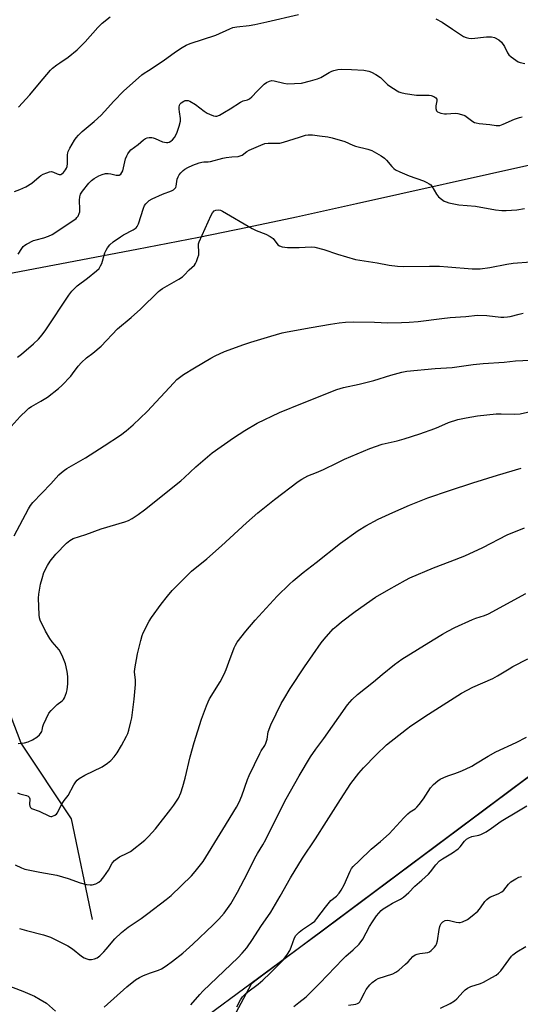
# Model space of a CAD drawing. Units: inches. Extents: x 1201772 to 1207772, y 565456 to 569457.
# Drawn here: x 1202149 to 1202352, y 567957 to 568356 of the extents above; entities that cross this region are included whole.
import ezdxf

# ---------------------------------------------------------------- set-up
doc = ezdxf.new("R2010")
doc.units = ezdxf.units.IN
doc.header["$MEASUREMENT"] = 0
for name, color, linetype in [('HYDRO-Single Line Stream', 4, 'Continuous'), ('NTRL-Pasture Land', 2, 'Continuous'), ('NTRL-Trees', 3, 'Continuous'), ('Undefined', 1, 'Continuous')]:
    doc.layers.add(name, color=color, linetype=linetype)

msp = doc.modelspace()

# ---------------------------------------------------------------- linework, layer by layer
at = {"layer": 'HYDRO-Single Line Stream'}
msp.add_lwpolyline([(1202178.3, 567990.95), (1202169.76, 568031.67), (1202149.34, 568062.4), (1202133.45, 568104.07), (1202119.84, 568122.11), (1202104.3, 568130.39), (1202095.33, 568134.72), (1202076.78, 568147.76), (1202066.58, 568160.24), (1202033.89, 568224.31), (1202019.44, 568252.87), (1201987.67, 568286.72), (1201970.47, 568310.3), (1201945.42, 568335.96)], dxfattribs=at)
at = {"layer": 'NTRL-Pasture Land'}
for points in [[(1202093.12, 568243.07), (1202196.27, 568262.59), (1202221.38, 568267.5), (1202241.1, 568271.51), (1202260.94, 568275.74), (1202285.28, 568281.07), (1202356.74, 568297.09)], [(1202436.11, 568109.29), (1202244.04, 567965.87), (1202242.52, 567964.74), (1202217.74, 567918.25)]]:
    msp.add_lwpolyline(points, dxfattribs=at)
at = {"layer": 'NTRL-Trees'}
msp.add_lwpolyline([(1202541.39, 567502.38), (1202512.07, 567471.93), (1202477.35, 567472.73), (1202264.63, 567682.31), (1202237.46, 567728.47), (1202251.56, 567768.43), (1202273.5, 567817.01), (1202218.28, 567919.27), (1202222.47, 567950.21), (1202262.76, 567979.93), (1202270.85, 567985.89), (1202436.11, 568109.29), (1202469.38, 568110.83), (1202506.32, 568102.25), (1202526.63, 568086.45), (1202541.18, 568069.83), (1202560.07, 568046), (1202695.03, 567875.77), (1202769.47, 567805.26), (1202768.84, 567773.16), (1202689.42, 567681.56), (1202676.96, 567673.54)], close=True, dxfattribs=at)
at = {"layer": 'Undefined'}
for points, elevation in [([(1202146.7, 568285.98), (1202148.82, 568286.8), (1202151.19, 568287.93), (1202153.7, 568289.36), (1202156.57, 568291.93), (1202157.27, 568292.46), (1202158.31, 568293.02), (1202159.69, 568293.61), (1202160.8, 568293.99), (1202161.62, 568294.09), (1202162.41, 568293.88), (1202163.98, 568293.13), (1202164.76, 568292.86), (1202165.42, 568292.89), (1202165.87, 568293.14), (1202166.49, 568293.7), (1202167.37, 568294.77), (1202167.75, 568295.4), (1202168, 568296.1), (1202168.11, 568297.27), (1202168.08, 568300.84), (1202168.2, 568301.7), (1202168.38, 568302.24), (1202169.03, 568303.54), (1202170.94, 568306.84), (1202171.61, 568307.74), (1202172.54, 568308.76), (1202174.11, 568310.27), (1202178.93, 568314.32), (1202181.72, 568316.88), (1202183.17, 568318.35), (1202186.91, 568322.54), (1202190.78, 568326.66), (1202198.24, 568333.21), (1202199.16, 568333.93), (1202200.89, 568335.09), (1202206.95, 568338.88), (1202211.87, 568342.62), (1202214.64, 568344.4), (1202216.2, 568345.29), (1202217.81, 568345.97), (1202228.3, 568349.3), (1202233.87, 568351.92), (1202235.16, 568352.42), (1202236.81, 568352.74), (1202241.73, 568353.29), (1202244.03, 568353.71), (1202248.9, 568354.72), (1202261.73, 568357.71)], 426), ([(1202148.27, 568320.15), (1202152.81, 568325.14), (1202156.77, 568329.92), (1202161.25, 568335.14), (1202162.09, 568335.95), (1202163.85, 568337.36), (1202165, 568338.2), (1202168.4, 568340.44), (1202172.09, 568343.44), (1202175.31, 568346.67), (1202180.43, 568352.41), (1202182.24, 568354.23), (1202185.46, 568356.77)], 424), ([(1202317.44, 568355.93), (1202320.06, 568354.61), (1202324.19, 568351.74), (1202327.42, 568349.62), (1202328.69, 568348.86), (1202329.75, 568348.39), (1202330.86, 568348.1), (1202331.99, 568347.98), (1202338.01, 568348.69), (1202339.94, 568348.64), (1202341.26, 568348.35), (1202342.96, 568347.4), (1202344.02, 568346.52), (1202345.26, 568344.71), (1202346.51, 568342.23), (1202347.1, 568341.32), (1202347.95, 568340.55), (1202349.89, 568339.21), (1202350.88, 568338.6), (1202351.67, 568338.25), (1202353.58, 568337.85)], 426), ([(1202148.15, 568260.59), (1202149.56, 568262.9), (1202150.2, 568263.74), (1202150.84, 568264.25), (1202151.56, 568264.69), (1202154.34, 568266.12), (1202155.43, 568266.46), (1202158.53, 568267.18), (1202160.38, 568267.87), (1202161.92, 568268.57), (1202170.71, 568274.31), (1202171.6, 568274.98), (1202171.96, 568275.38), (1202172.39, 568276.05), (1202172.84, 568277.02), (1202173.06, 568277.79), (1202173.13, 568278.66), (1202173.03, 568282.48), (1202173.16, 568283.86), (1202173.42, 568284.91), (1202174.18, 568286.12), (1202176.82, 568289.31), (1202177.82, 568290.4), (1202178.96, 568291.32), (1202180.77, 568292.36), (1202182.13, 568292.91), (1202183.53, 568293.22), (1202184.64, 568293.28), (1202185.71, 568293.14), (1202187.81, 568292.67), (1202188.56, 568292.6), (1202189.04, 568292.67), (1202189.68, 568293.02), (1202190.17, 568293.62), (1202190.51, 568294.39), (1202191.64, 568299.16), (1202192.11, 568300.49), (1202192.53, 568301.25), (1202193.25, 568302.2), (1202193.86, 568302.83), (1202196.74, 568305.09), (1202198.95, 568306.93), (1202199.69, 568307.42), (1202200.46, 568307.73), (1202201.26, 568307.85), (1202202.34, 568307.84), (1202202.87, 568307.75), (1202203.68, 568307.48), (1202206.58, 568306.15), (1202207.42, 568305.94), (1202208.29, 568305.86), (1202208.86, 568305.89), (1202209.37, 568306.02), (1202210.06, 568306.38), (1202210.68, 568306.87), (1202211.51, 568307.93), (1202212.42, 568309.65), (1202213.37, 568312.47), (1202213.91, 568314.46), (1202213.97, 568315.61), (1202213.54, 568318.23), (1202213.44, 568319.38), (1202213.43, 568320.22), (1202213.55, 568321.01), (1202213.78, 568321.47), (1202214.15, 568321.86), (1202215.33, 568322.64), (1202215.85, 568322.83), (1202216.41, 568322.89), (1202216.98, 568322.83), (1202217.78, 568322.56), (1202220, 568321.2), (1202223.48, 568318.6), (1202224.68, 568317.8), (1202225.73, 568317.3), (1202227.37, 568316.69), (1202228.18, 568316.5), (1202228.71, 568316.49), (1202229.7, 568316.87), (1202231.7, 568318.13), (1202234.1, 568319.45), (1202238.28, 568322.25), (1202239.32, 568322.7), (1202241.08, 568323.15), (1202241.92, 568323.58), (1202242.78, 568324.33), (1202244.97, 568326.68), (1202247.85, 568329.48), (1202248.75, 568330.15), (1202249.98, 568330.72), (1202251.01, 568330.95), (1202251.86, 568330.9), (1202255.88, 568329.88), (1202257.31, 568329.66), (1202260.17, 568329.73), (1202263.03, 568329.93), (1202266.69, 568330.8), (1202269.47, 568331.59), (1202270.76, 568332.22), (1202274.23, 568334.28), (1202275.24, 568334.75), (1202276.06, 568335.03), (1202277.76, 568335.41), (1202279.2, 568335.59), (1202283.2, 568335.49), (1202288.22, 568335.13), (1202290.22, 568334.74), (1202291.31, 568334.38), (1202293.06, 568333.41), (1202294.97, 568332.14), (1202297.87, 568329.4), (1202298.76, 568328.69), (1202301.7, 568326.81), (1202302.46, 568326.39), (1202303.26, 568326.07), (1202304.98, 568325.72), (1202309.64, 568325.06), (1202314.7, 568324.99), (1202315.54, 568324.84), (1202316.59, 568324.49), (1202317.46, 568323.98), (1202317.78, 568323.42), (1202317.8, 568322.68), (1202317.45, 568320.71), (1202317.44, 568319.66), (1202317.67, 568318.72), (1202318.16, 568318.22), (1202319.47, 568317.74), (1202320.91, 568317.48), (1202321.77, 568317.48), (1202325.22, 568317.73), (1202326.38, 568317.6), (1202327.82, 568317.26), (1202329.18, 568316.73), (1202332.47, 568314.36), (1202333.16, 568314), (1202333.84, 568313.75), (1202334.98, 568313.55), (1202339.37, 568313.13), (1202341.84, 568312.77), (1202343.44, 568312.8), (1202344.79, 568313.23), (1202349.3, 568315.35), (1202351.42, 568316.04), (1202352.49, 568316.19)], 428), ([(1202147.84, 568042.21), (1202148.84, 568041.84), (1202151.51, 568041.24), (1202152.22, 568040.92), (1202152.63, 568040.45), (1202152.8, 568039.86), (1202152.77, 568037.6), (1202152.86, 568036.86), (1202153.13, 568036.28), (1202153.56, 568035.92), (1202156.64, 568034.87), (1202160.8, 568032.8), (1202161.33, 568032.69), (1202161.82, 568032.73), (1202163, 568033.21), (1202163.61, 568033.67), (1202163.96, 568034.09), (1202166.02, 568037.92), (1202166.82, 568039.15), (1202168.41, 568041.24), (1202170.74, 568045.47), (1202171.52, 568046.68), (1202172.04, 568047.35), (1202172.91, 568048.08), (1202175.19, 568049.39), (1202182.15, 568052.86), (1202184.33, 568054.27), (1202185.7, 568055.31), (1202187.07, 568056.83), (1202188.26, 568058.48), (1202190.03, 568061.44), (1202192.05, 568065.25), (1202192.53, 568066.3), (1202192.97, 568067.67), (1202193.85, 568071.02), (1202194.19, 568072.73), (1202195.17, 568080.28), (1202195.63, 568086.14), (1202195.64, 568087.87), (1202195.32, 568091.3), (1202195.37, 568092.47), (1202196.52, 568098.57), (1202197.88, 568103.99), (1202198.43, 568105.98), (1202198.85, 568107.08), (1202201.23, 568111.89), (1202202.21, 568113.39), (1202206.07, 568118.72), (1202208.63, 568122), (1202210.6, 568124.32), (1202218.42, 568132.07), (1202224.56, 568137.14), (1202230.52, 568142.36), (1202240.62, 568151.72), (1202245.34, 568155.75), (1202252.06, 568161.1), (1202261.67, 568168.48), (1202263.17, 568169.44), (1202265.54, 568170.72), (1202269.02, 568172.05), (1202271.96, 568173.29), (1202277.45, 568176.07), (1202280.42, 568177.45), (1202290.66, 568181.81), (1202295.73, 568183.58), (1202301.81, 568184.88), (1202304.66, 568185.73), (1202310.93, 568187.8), (1202317.08, 568189.96), (1202318.72, 568190.59), (1202322.57, 568192.32), (1202326.36, 568193.53), (1202329.69, 568194.27), (1202334.35, 568195.02), (1202341.87, 568195.81), (1202343.9, 568195.92), (1202349.53, 568195.76), (1202351.59, 568195.87), (1202358.24, 568197.35)], 438), ([(1202146.91, 568013.09), (1202149.47, 568011.84), (1202150.83, 568011.36), (1202156.92, 568010.12), (1202163.8, 568008.91), (1202168.34, 568007.51), (1202173.31, 568005.76), (1202175.86, 568005.12), (1202177.29, 568004.92), (1202178.15, 568005.01), (1202179.56, 568005.45), (1202180.89, 568006.07), (1202181.74, 568006.84), (1202182.81, 568008.26), (1202184.68, 568010.95), (1202186.23, 568013.72), (1202187.13, 568014.79), (1202188.22, 568015.7), (1202189.17, 568016.33), (1202192.34, 568017.8), (1202193.6, 568018.53), (1202199.42, 568023.14), (1202200.91, 568024.52), (1202203.74, 568027.7), (1202210.05, 568035.6), (1202211.24, 568037.22), (1202213.12, 568040.13), (1202214.12, 568042.25), (1202214.91, 568044.79), (1202215.84, 568048.21), (1202217.83, 568056.81), (1202219.52, 568062.67), (1202222.48, 568072.14), (1202224.42, 568077.55), (1202225.09, 568079.14), (1202225.74, 568080.43), (1202230.01, 568087.24), (1202231.63, 568090.41), (1202232.47, 568092.29), (1202233.5, 568095.29), (1202235.69, 568101.03), (1202236.17, 568102.06), (1202236.95, 568103.27), (1202240.4, 568107.78), (1202244.16, 568112.27), (1202253.11, 568121.97), (1202258.13, 568126.87), (1202259.64, 568128.24), (1202263.66, 568131.5), (1202268.95, 568135.58), (1202278.83, 568143.5), (1202285.89, 568148.61), (1202289.04, 568150.46), (1202294.05, 568153.18), (1202300, 568155.92), (1202306.75, 568158.83), (1202314.23, 568161.83), (1202322.92, 568164.82), (1202332.42, 568167.89), (1202342.39, 568171.05), (1202352.1, 568173.87)], 440), ([(1202148.69, 567987.31), (1202151.53, 567986.48), (1202158.44, 567984.73), (1202161.28, 567983.75), (1202168.26, 567980.27), (1202170.14, 567978.99), (1202173.85, 567976.02), (1202174.85, 567975.43), (1202175.9, 567974.95), (1202176.71, 567974.73), (1202177.79, 567974.75), (1202179.13, 567975), (1202180.13, 567975.41), (1202181.23, 567976.25), (1202182.88, 567977.79), (1202183.83, 567978.86), (1202187.29, 567983.1), (1202190.03, 567985.61), (1202192.78, 567987.81), (1202197.92, 567991.31), (1202200.73, 567993.34), (1202208.12, 567998.98), (1202210.2, 568000.66), (1202218.33, 568008.6), (1202219.85, 568010.37), (1202223.11, 568014.44), (1202231.08, 568027.34), (1202236.6, 568036.49), (1202237.75, 568038.53), (1202238.8, 568041), (1202241.08, 568047.65), (1202241.72, 568049.28), (1202246.06, 568058.23), (1202246.63, 568059.24), (1202248.05, 568061.41), (1202248.55, 568062.42), (1202249.02, 568064.03), (1202249.45, 568066.98), (1202250.5, 568069.86), (1202252.76, 568074.27), (1202254.78, 568078.45), (1202255.77, 568080.26), (1202258.33, 568084.59), (1202264.14, 568093.38), (1202270.89, 568103), (1202272.18, 568104.58), (1202275.85, 568108.69), (1202277.14, 568109.88), (1202279.17, 568111.58), (1202284.74, 568115.82), (1202293.02, 568121.53), (1202298.36, 568124.74), (1202305.1, 568128.45), (1202306.95, 568129.37), (1202316.47, 568133.52), (1202323.24, 568135.96), (1202329.17, 568138.28), (1202336.51, 568141.75), (1202346.3, 568146.78), (1202353.35, 568149.61)], 442), ([(1202183.05, 567955.44), (1202192.2, 567963.67), (1202195.67, 567966.47), (1202197.34, 567967.48), (1202198.88, 567968.19), (1202201.77, 567969.35), (1202204.99, 567970.4), (1202206.19, 567970.87), (1202208.16, 567972.09), (1202210.75, 567973.99), (1202214.87, 567977.26), (1202218.98, 567980.99), (1202227.22, 567988.81), (1202229.48, 567991.1), (1202231.62, 567993.55), (1202234.31, 567997.25), (1202237.06, 568002.02), (1202241.05, 568009.64), (1202244.02, 568015.72), (1202245.14, 568017.72), (1202247.33, 568021.19), (1202248.51, 568023.29), (1202251.3, 568029.2), (1202256.83, 568039.78), (1202262.08, 568049.09), (1202266.69, 568056.88), (1202268.81, 568059.98), (1202272.1, 568064.29), (1202281.68, 568077.95), (1202283.58, 568080.11), (1202285.63, 568082.1), (1202292.23, 568087.21), (1202295.7, 568090.16), (1202300.69, 568094.23), (1202303.72, 568096.5), (1202316.38, 568104.33), (1202320.16, 568106.59), (1202322.25, 568107.73), (1202325.16, 568109.21), (1202332.31, 568112.53), (1202333.68, 568113.04), (1202337.23, 568114.15), (1202338.77, 568114.76), (1202353.92, 568123)], 444), ([(1202218.16, 567956.37), (1202221.72, 567960.57), (1202222.92, 567961.84), (1202237.31, 567975.48), (1202238.9, 567977.23), (1202240.79, 567979.51), (1202243.15, 567982.86), (1202246.43, 567988.04), (1202250.6, 567993.96), (1202254.37, 568000.36), (1202258.51, 568007.84), (1202263.35, 568015.84), (1202268.64, 568023.66), (1202273.16, 568030.7), (1202278.75, 568039.63), (1202283.01, 568046.01), (1202286.16, 568050.19), (1202288.1, 568052.43), (1202293.28, 568057.69), (1202297.44, 568061.66), (1202305.5, 568068.03), (1202307.37, 568069.43), (1202314.43, 568074.1), (1202327.86, 568082.65), (1202332.48, 568085.07), (1202340.54, 568088.56), (1202342.5, 568089.66), (1202347.14, 568092.58), (1202348.66, 568093.44), (1202354.78, 568096.52)], 446), ([(1202236.74, 567955.57), (1202238.28, 567958.4), (1202239.13, 567959.54), (1202240.08, 567960.61), (1202241.27, 567961.64), (1202245.37, 567964.71), (1202247.33, 567966.4), (1202250.29, 567969.14), (1202254.22, 567973.04), (1202255.4, 567974.33), (1202257.31, 567976.91), (1202258.24, 567978.38), (1202258.82, 567979.72), (1202260.17, 567983.51), (1202260.63, 567984.38), (1202261.03, 567984.9), (1202262.03, 567985.85), (1202263.34, 567986.88), (1202264.96, 567988), (1202267.04, 567989.26), (1202268.32, 567990.29), (1202269.2, 567991.29), (1202272.66, 567995.97), (1202273.76, 567997.34), (1202274.94, 567998.57), (1202277.14, 568000.41), (1202278.26, 568001.55), (1202279.04, 568002.75), (1202280.29, 568005.04), (1202282.77, 568010.58), (1202283.31, 568011.59), (1202283.9, 568012.4), (1202286.41, 568014.68), (1202291.2, 568019.37), (1202294.98, 568022.5), (1202298.51, 568025.64), (1202304.42, 568032.12), (1202306.04, 568033.78), (1202307.07, 568034.58), (1202309.03, 568035.84), (1202309.7, 568036.43), (1202310.63, 568037.52), (1202312.39, 568039.82), (1202315.3, 568044.34), (1202316.49, 568045.61), (1202318.2, 568047.19), (1202319.14, 568047.81), (1202320.67, 568048.52), (1202322.26, 568049.14), (1202325.1, 568050.06), (1202327.31, 568050.91), (1202329.48, 568051.82), (1202332.06, 568053.08), (1202333.58, 568053.96), (1202338.6, 568057.14), (1202341.71, 568058.88), (1202349.95, 568062.68), (1202354.22, 568064.89)], 448), ([(1202259.83, 567955.7), (1202261.9, 567957.24), (1202264.82, 567959.57), (1202270.38, 567965.13), (1202279.74, 567974.9), (1202280.93, 567976.02), (1202283.98, 567978.58), (1202286.42, 567980.91), (1202287.89, 567982.93), (1202290.6, 567988.03), (1202291.76, 567990.01), (1202293.43, 567992.45), (1202295.25, 567994.56), (1202296.15, 567995.27), (1202298.13, 567996.5), (1202299.91, 567997.52), (1202303.1, 567999.14), (1202304.29, 567999.98), (1202306.45, 568001.93), (1202308.92, 568004.4), (1202311.8, 568006.87), (1202314.42, 568009.34), (1202315.21, 568010.19), (1202317.44, 568013.02), (1202318.99, 568014.68), (1202320.15, 568015.54), (1202324.14, 568017.98), (1202326.55, 568019.62), (1202327.36, 568020.42), (1202329.09, 568022.69), (1202329.89, 568023.48), (1202330.79, 568024.04), (1202332.01, 568024.55), (1202334.92, 568025.1), (1202335.73, 568025.35), (1202337.79, 568026.47), (1202340.03, 568027.89), (1202343.98, 568030.77), (1202351.01, 568034.95), (1202354.32, 568037.01)], 450), ([(1202282.06, 567956.21), (1202284.99, 567956.58), (1202285.73, 567956.83), (1202286.27, 567957.2), (1202286.63, 567957.62), (1202287.07, 567958.36), (1202288.5, 567961.26), (1202289.22, 567962.54), (1202290.62, 567964.44), (1202291.65, 567965.46), (1202293.08, 567966.46), (1202294.11, 567967), (1202299.98, 567968.91), (1202301.29, 567969.52), (1202302.46, 567970.42), (1202305.15, 567972.78), (1202306.21, 567973.8), (1202308.11, 567975.9), (1202309.06, 567976.58), (1202309.87, 567976.89), (1202311, 567977.16), (1202314.13, 567977.54), (1202314.89, 567977.83), (1202315.55, 567978.32), (1202316.95, 567979.74), (1202317.46, 567980.41), (1202317.71, 567980.9), (1202318.06, 567982.28), (1202318.81, 567986.89), (1202319.06, 567988.03), (1202319.25, 567988.56), (1202319.65, 567989.27), (1202320.34, 567990.03), (1202321.17, 567990.49), (1202322.16, 567990.61), (1202323.03, 567990.47), (1202325.65, 567989.78), (1202326.81, 567989.65), (1202327.36, 567989.74), (1202328.19, 567990), (1202330.32, 567990.97), (1202332.17, 567992.36), (1202334.45, 567994.35), (1202335.49, 567995.61), (1202337.31, 567998.24), (1202338.08, 567999.05), (1202338.95, 567999.69), (1202339.66, 568000.1), (1202342.77, 568001.3), (1202344.16, 568002.09), (1202344.94, 568002.86), (1202346.84, 568005.31), (1202347.89, 568006.24), (1202349.81, 568007.45), (1202351.07, 568008.08), (1202352.2, 568008.38)], 452), ([(1202142.11, 567964.8), (1202149.99, 567961.86), (1202154.8, 567959.82), (1202157.08, 567958.55), (1202159.54, 567957), (1202163.31, 567953.73)], 444)]:
    msp.add_lwpolyline(points, dxfattribs=dict(at, elevation=elevation))
for points in [[(1202147.84, 568218.79, 430), (1202149.43, 568220.05, 430), (1202154.29, 568224.2, 430), (1202156.39, 568226.18, 430), (1202157.84, 568227.91, 430), (1202159.38, 568229.95, 430), (1202168.66, 568243.97, 430), (1202169.87, 568245.62, 430), (1202171.04, 568246.84, 430), (1202172.08, 568247.78, 430), (1202176.24, 568250.81, 430), (1202179.89, 568253.8, 430), (1202180.9, 568254.84, 430), (1202181.52, 568255.8, 430), (1202182.02, 568256.84, 430), (1202183.32, 568261.06, 430), (1202183.74, 568262.15, 430), (1202184.31, 568263.1, 430), (1202185.33, 568264.42, 430), (1202186.62, 568265.58, 430), (1202189.56, 568267.62, 430), (1202190.83, 568268.38, 430), (1202194.79, 568270.48, 430), (1202195.89, 568271.26, 430), (1202196.38, 568271.84, 430), (1202196.91, 568272.87, 430), (1202198.9, 568279.2, 430), (1202199.39, 568280.27, 430), (1202199.87, 568280.93, 430), (1202201.23, 568282.29, 430), (1202202.42, 568283.06, 430), (1202206.7, 568284.96, 430), (1202210.27, 568286.32, 430), (1202211.04, 568286.69, 430), (1202211.49, 568287.02, 430), (1202212.01, 568287.63, 430), (1202212.22, 568288.12, 430), (1202212.63, 568290.93, 430), (1202212.98, 568291.98, 430), (1202213.35, 568292.72, 430), (1202214.01, 568293.56, 430), (1202214.99, 568294.5, 430), (1202215.65, 568295, 430), (1202216.86, 568295.73, 430), (1202218.97, 568296.67, 430), (1202221.46, 568297.56, 430), (1202222.59, 568297.88, 430), (1202223.42, 568297.98, 430), (1202225.17, 568298.02, 430), (1202226.03, 568298.12, 430), (1202231.1, 568299.52, 430), (1202232.5, 568299.82, 430), (1202234.73, 568300.06, 430), (1202237.32, 568300.2, 430), (1202238.14, 568300.38, 430), (1202238.87, 568300.76, 430), (1202240.87, 568302.25, 430), (1202241.81, 568302.79, 430), (1202246.44, 568304.83, 430), (1202248.1, 568305.44, 430), (1202249.49, 568305.6, 430), (1202252.89, 568305.53, 430), (1202254.22, 568305.61, 430), (1202255.64, 568305.98, 430), (1202262.15, 568308.07, 430), (1202264.61, 568308.78, 430), (1202265.73, 568308.97, 430), (1202267.5, 568308.94, 430), (1202270.22, 568308.52, 430), (1202273.72, 568308.15, 430), (1202275.46, 568307.78, 430), (1202280.6, 568306.25, 430), (1202283.77, 568304.77, 430), (1202284.85, 568304.34, 430), (1202289.89, 568303.14, 430), (1202291.46, 568302.58, 430), (1202295.22, 568300.4, 430), (1202296.66, 568299.44, 430), (1202297.45, 568298.65, 430), (1202299.56, 568296.05, 430), (1202300.37, 568295.3, 430), (1202301.08, 568294.83, 430), (1202302.89, 568293.92, 430), (1202306.63, 568292.29, 430), (1202312.48, 568290.26, 430), (1202313.8, 568289.69, 430), (1202314.78, 568289.14, 430), (1202315.36, 568288.66, 430), (1202315.84, 568288.08, 430), (1202317.69, 568284.88, 430), (1202318.57, 568283.78, 430), (1202319.67, 568282.87, 430), (1202320.85, 568282.07, 430), (1202321.64, 568281.73, 430), (1202322.75, 568281.41, 430), (1202326.73, 568280.53, 430), (1202333.5, 568280.09, 430), (1202341.68, 568278.56, 430), (1202344.17, 568278.28, 430), (1202345.91, 568278.3, 430), (1202350.3, 568278.61, 430), (1202353.35, 568279.12, 430)], [(1202145.25, 568190.75, 432), (1202148.98, 568194.83, 432), (1202151.63, 568197.41, 432), (1202152.49, 568198.15, 432), (1202153.55, 568198.89, 432), (1202157.28, 568200.98, 432), (1202160.02, 568202.68, 432), (1202164.48, 568206.13, 432), (1202165.76, 568207.35, 432), (1202169.44, 568211.2, 432), (1202170.18, 568212.11, 432), (1202172.42, 568215.23, 432), (1202173.78, 568216.67, 432), (1202175.86, 568218.59, 432), (1202178.38, 568220.46, 432), (1202181.74, 568223.27, 432), (1202188.34, 568230.27, 432), (1202193.89, 568234.95, 432), (1202197.69, 568238.32, 432), (1202204.99, 568245.52, 432), (1202205.65, 568246.05, 432), (1202206.63, 568246.69, 432), (1202213.25, 568250.47, 432), (1202214.73, 568251.4, 432), (1202215.48, 568252.07, 432), (1202217.48, 568254.24, 432), (1202219.61, 568256.15, 432), (1202220.07, 568256.83, 432), (1202220.43, 568257.6, 432), (1202221.02, 568259.2, 432), (1202221.31, 568260.28, 432), (1202221.38, 568261.38, 432), (1202221.2, 568264.23, 432), (1202221.25, 568264.78, 432), (1202221.48, 568265.61, 432), (1202226.33, 568276.35, 432), (1202226.87, 568277.34, 432), (1202227.55, 568278.09, 432), (1202228.27, 568278.42, 432), (1202229.33, 568278.57, 432), (1202230.13, 568278.39, 432), (1202230.9, 568278.03, 432), (1202242.99, 568270.94, 432), (1202244.63, 568270.16, 432), (1202248.5, 568268.7, 432), (1202250.34, 568267.75, 432), (1202251.48, 568266.87, 432), (1202253.44, 568264.41, 432), (1202254.11, 568263.96, 432), (1202255.11, 568263.59, 432), (1202256.18, 568263.38, 432), (1202257.27, 568263.33, 432), (1202262.06, 568263.35, 432), (1202266.93, 568263.58, 432), (1202268.42, 568263.46, 432), (1202272.05, 568262.42, 432), (1202277.6, 568260.56, 432), (1202284.94, 568258.47, 432), (1202293.67, 568257.02, 432), (1202298.56, 568256.11, 432), (1202301.95, 568255.68, 432), (1202304.53, 568255.56, 432), (1202314.93, 568255.73, 432), (1202318.9, 568255.66, 432), (1202322.34, 568255.46, 432), (1202332.14, 568254.67, 432), (1202335.45, 568254.66, 432), (1202339.3, 568255.17, 432), (1202346.22, 568256.56, 432), (1202348.75, 568256.89, 432), (1202355.92, 568257.53, 432)], [(1202146.53, 568146.44, 434), (1202152.27, 568157.35, 434), (1202153.1, 568158.74, 434), (1202154.1, 568159.95, 434), (1202161.33, 568167.5, 434), (1202164.63, 568171.11, 434), (1202165.71, 568172.12, 434), (1202166.86, 568173.03, 434), (1202167.81, 568173.66, 434), (1202175.41, 568178.1, 434), (1202183.01, 568182.86, 434), (1202189.59, 568187.22, 434), (1202191.9, 568188.97, 434), (1202194.78, 568191.36, 434), (1202200.42, 568196.83, 434), (1202211.23, 568208.5, 434), (1202212.48, 568209.75, 434), (1202213.57, 568210.63, 434), (1202215.2, 568211.77, 434), (1202219.65, 568214.51, 434), (1202226.2, 568218.39, 434), (1202227.99, 568219.32, 434), (1202231.74, 568221.07, 434), (1202239.59, 568223.93, 434), (1202242.39, 568224.86, 434), (1202250.5, 568227.41, 434), (1202255.19, 568228.69, 434), (1202257.17, 568229.15, 434), (1202266.85, 568230.93, 434), (1202274.69, 568232.24, 434), (1202278.21, 568232.8, 434), (1202280.79, 568233.04, 434), (1202284.01, 568233.1, 434), (1202292.6, 568232.96, 434), (1202297.93, 568232.78, 434), (1202303.48, 568232.85, 434), (1202306.58, 568232.97, 434), (1202310.27, 568233.29, 434), (1202319.88, 568234.5, 434), (1202323.31, 568234.85, 434), (1202329.63, 568235.34, 434), (1202334.32, 568235.91, 434), (1202338.09, 568235.68, 434), (1202343.84, 568235.01, 434), (1202345, 568235.01, 434), (1202346.43, 568235.13, 434), (1202347.56, 568235.34, 434), (1202351.18, 568236.33, 434), (1202352.89, 568236.69, 434)], [(1202148.14, 568062.31, 436), (1202150.75, 568062.57, 436), (1202152.16, 568062.92, 436), (1202153.95, 568063.78, 436), (1202155.64, 568064.84, 436), (1202156.71, 568065.83, 436), (1202157.45, 568066.7, 436), (1202157.73, 568067.18, 436), (1202157.89, 568067.67, 436), (1202158.11, 568069.21, 436), (1202158.35, 568070.01, 436), (1202160.57, 568074.61, 436), (1202161.47, 568075.68, 436), (1202163.1, 568077.27, 436), (1202163.95, 568078.02, 436), (1202165.92, 568079.53, 436), (1202166.48, 568080.1, 436), (1202166.89, 568080.8, 436), (1202167.32, 568081.83, 436), (1202167.68, 568082.9, 436), (1202167.94, 568083.98, 436), (1202168.22, 568086.47, 436), (1202168.25, 568089.43, 436), (1202167.97, 568091.46, 436), (1202167.3, 568094.61, 436), (1202166.28, 568097.26, 436), (1202165.34, 568099.33, 436), (1202164.7, 568100.27, 436), (1202161.91, 568103.52, 436), (1202160.96, 568104.83, 436), (1202159.2, 568107.83, 436), (1202157.02, 568112.22, 436), (1202156.72, 568113.22, 436), (1202156.59, 568114.35, 436), (1202156.41, 568121.18, 436), (1202156.52, 568122.83, 436), (1202156.9, 568125.15, 436), (1202157.24, 568126.88, 436), (1202157.82, 568129.1, 436), (1202158.56, 568131.56, 436), (1202159.98, 568134.47, 436), (1202161.06, 568136.22, 436), (1202163.34, 568138.97, 436), (1202167.7, 568143.45, 436), (1202169.01, 568144.55, 436), (1202170.47, 568145.29, 436), (1202175.5, 568146.94, 436), (1202181.72, 568149.26, 436), (1202191.33, 568152.05, 436), (1202192.88, 568152.69, 436), (1202194.37, 568153.45, 436), (1202196.75, 568155.03, 436), (1202199.32, 568156.91, 436), (1202214, 568168.7, 436), (1202215.52, 568170.02, 436), (1202220.2, 568174.36, 436), (1202226.74, 568180.04, 436), (1202235.39, 568186.16, 436), (1202239.98, 568189.16, 436), (1202244.98, 568192.05, 436), (1202254.07, 568196.38, 436), (1202263.33, 568200.24, 436), (1202277.25, 568205.69, 436), (1202279.97, 568206.52, 436), (1202286.31, 568207.92, 436), (1202292.3, 568209.42, 436), (1202299.19, 568211.56, 436), (1202303.65, 568212.78, 436), (1202305.62, 568213.16, 436), (1202317.22, 568214.3, 436), (1202324.05, 568214.64, 436), (1202332.61, 568215.87, 436), (1202336.62, 568216.25, 436), (1202345.16, 568216.82, 436), (1202349.77, 568217.31, 436), (1202364.6, 568218.03, 436)], [(1202319.28, 567954.95, 454), (1202323.27, 567956.93, 454), (1202325.04, 567957.95, 454), (1202325.92, 567958.72, 454), (1202328.5, 567961.58, 454), (1202329.36, 567962.37, 454), (1202330.25, 567963.04, 454), (1202331.63, 567963.73, 454), (1202335.48, 567965.02, 454), (1202336.83, 567965.56, 454), (1202340.18, 567967.37, 454), (1202341.95, 567968.41, 454), (1202342.86, 567969.13, 454), (1202343.85, 567970.18, 454), (1202347.03, 567974.63, 454), (1202348.11, 567976.01, 454), (1202348.71, 567976.65, 454), (1202350.29, 567977.8, 454), (1202353.99, 567980.03, 454)]]:
    msp.add_polyline3d(points, dxfattribs=at)

doc.saveas('drawing.dxf')
